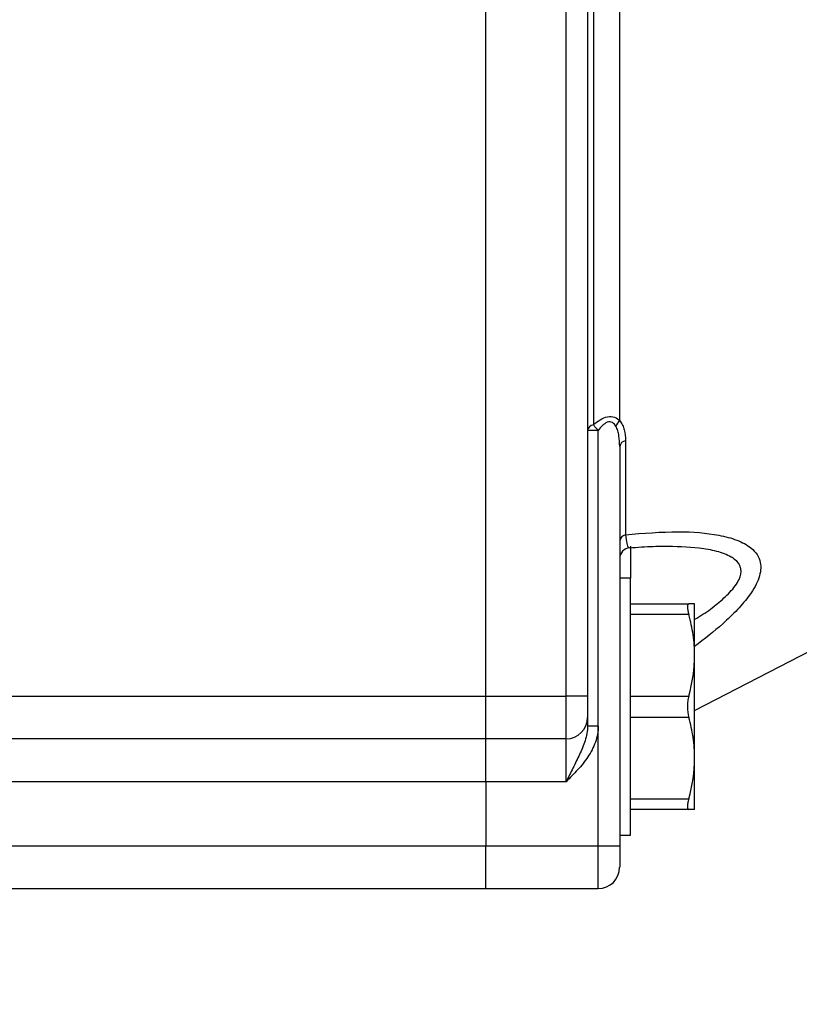
# Model space of a CAD drawing. Units: inches. Extents: x 0.2 to 10.8, y 0.2 to 8.3.
# Drawn here: x 6.2 to 7.1, y 4.2 to 5.4 of the extents above; entities that cross this region are included whole.
import ezdxf

# ---------------------------------------------------------------- set-up
doc = ezdxf.new("R2010")
doc.units = ezdxf.units.IN
doc.header["$MEASUREMENT"] = 0
doc.layers.add('SKETCH', color=7, linetype='Continuous')
doc.styles.add('SLDTEXTSTYLE0', font='TXT', dxfattribs={"width": 0.75})
doc.dimstyles.new('SLDDIMSTYLE0', dxfattribs={"dimtxt": 0.125, "dimasz": 0.11811, "dimexe": 0, "dimexo": 0.0625, "dimgap": 0.03125, "dimtad": 0, "dimtih": 1, "dimtoh": 1, "dimlfac": 1.5, "dimrnd": 1e-09, "dimzin": 12, "dimdsep": 46, "dimtxsty": 'SLDTEXTSTYLE0', "dimsah": 1, "dimcen": 0.09, "dimadec": 0, "dimazin": 3, "dimtfac": 1, "dimtofl": 0, "dimtmove": 0, "dimatfit": 3, "dimfxl": 0, "dimfrac": 2, "dimtolj": 1, "dimtzin": 12, "dimarcsym": 0})

# ---------------------------------------------------------------- blocks, each defined once
blk = doc.blocks.new('_D_1')
at = {"layer": 'SKETCH'}
for p, q in [((5.46, 7.2904), (8.0363, 7.2904)), ((7.9182, 7.2904), (7.9182, 5.3395)), ((7.8978, 5.3141), (7.8597, 5.3141)), ((7.8597, 5.3141), (7.8597, 5.1157)), ((8.3134, 5.3141), (8.3515, 5.3141)), ((8.3515, 5.3141), (8.3515, 5.1157)), ((7.8597, 5.1157), (7.8978, 5.1157)), ((8.3515, 5.1157), (8.3134, 5.1157)), ((7.9182, 3.1395), (7.9182, 5.0903)), ((6.7495, 3.1395), (8.0363, 3.1395))]:
    blk.add_line(p, q, dxfattribs=at)
for points in [[(7.9182, 7.2904), (7.8985, 7.1723), (7.9379, 7.1723)], [(7.9182, 3.1395), (7.9379, 3.2576), (7.8985, 3.2576)]]:
    blk.add_solid(points, dxfattribs=at)
at = {"layer": 'SKETCH', "char_height": 0.125, "attachment_point": 1, "style": 'SLDTEXTSTYLE0'}
for s, insert in [('6.23"', (7.4468, 5.2768)), ('158.2', (7.8978, 5.2768))]:
    blk.add_mtext(s, dxfattribs=dict(at, insert=insert))

msp = doc.modelspace()

# ---------------------------------------------------------------- linework, layer by layer
at = {"color": 7, "linetype": 'Continuous', "lineweight": 25}
for p, q in [((6.8752, 5.9672), (6.8752, 4.8734)), ((6.9075, 4.8785), (6.9075, 5.9621)), ((6.7434, 4.541), (6.7434, 5.6146)), ((6.8419, 4.541), (6.8419, 5.6146)), ((6.8681, 5.6146), (6.8681, 4.541)), ((6.8812, 4.8667), (6.8681, 4.8667)), ((6.8812, 4.5042), (6.8812, 4.8667)), ((6.9146, 4.8541), (6.9146, 4.7387)), ((6.9075, 4.8471), (6.9075, 4.3573)), ((6.9993, 4.5231), (7.34, 4.6998)), ((6.9206, 4.6854), (6.9075, 4.6854)), ((6.9206, 4.5279), (6.9206, 4.6854)), ((6.9206, 4.6539), (6.9921, 4.6539)), ((6.9993, 4.5909), (6.9993, 4.6539)), ((6.9921, 4.6408), (6.9206, 4.6408)), ((6.9993, 4.4649), (6.9993, 4.5909)), ((3.8353, 4.541), (6.7434, 4.541)), ((6.7434, 4.541), (6.8419, 4.541)), ((6.7434, 4.4885), (6.7434, 4.541)), ((6.8681, 4.541), (6.8419, 4.541)), ((6.8419, 4.4885), (6.8419, 4.541)), ((6.8681, 4.541), (6.8681, 4.5148)), ((6.9206, 4.541), (6.9921, 4.541)), ((6.9206, 4.3704), (6.9206, 4.5279)), ((6.8681, 4.5148), (6.8681, 4.5042)), ((6.9921, 4.5148), (6.9206, 4.5148)), ((6.8812, 4.5042), (6.8681, 4.5042)), ((6.8812, 4.3573), (6.8812, 4.5042)), ((6.7434, 4.4885), (3.8353, 4.4885)), ((6.8419, 4.4885), (6.7434, 4.4885)), ((6.7434, 4.436), (6.7434, 4.4885)), ((6.8419, 4.436), (6.8419, 4.4885)), ((6.9993, 4.4019), (6.9993, 4.4649)), ((6.7434, 4.436), (3.8353, 4.436)), ((6.8419, 4.436), (6.7434, 4.436)), ((6.7434, 4.436), (6.7434, 4.3573)), ((6.9206, 4.415), (6.9921, 4.415)), ((6.9921, 4.4019), (6.9206, 4.4019)), ((6.9075, 4.3704), (6.9206, 4.3704)), ((3.8353, 4.3573), (6.7434, 4.3573)), ((6.7434, 4.3573), (6.8812, 4.3573)), ((6.7434, 4.3048), (6.7434, 4.3573)), ((6.8812, 4.3573), (6.9075, 4.3573)), ((6.8812, 4.3048), (6.8812, 4.3573)), ((6.9075, 4.3573), (6.9075, 4.3311)), ((6.7434, 4.3048), (3.8353, 4.3048)), ((6.8812, 4.3048), (6.7434, 4.3048))]:
    msp.add_line(p, q, dxfattribs=at)
at = {"color": 8, "linetype": 'Continuous', "lineweight": 25}
msp.add_line((6.9206, 4.7248), (6.9206, 4.6854), dxfattribs=at)
at = {"color": 7, "linetype": 'Continuous', "lineweight": 25, "flags": 128}
msp.add_lwpolyline([(6.8812, 4.8667), (6.8804, 4.8676), (6.8796, 4.8685), (6.8788, 4.8694), (6.878, 4.8703), (6.8772, 4.8711), (6.8765, 4.8719), (6.8758, 4.8727), (6.8752, 4.8734)], dxfattribs=at)
at = {"color": 7, "linetype": 'Continuous', "lineweight": 25}
for centre, radius, start, end in [((6.9188, 4.8655), 0.0172, 131.0036, 158.4976), ((6.8763, 4.8651), 0.00834, 97.5604, 168.6389), ((6.9159, 4.8456), 0.00858, 99.2397, 170.171), ((6.9171, 4.7294), 0.00969, 105.3596, 174.6261), ((6.9206, 4.7097), 0.0131, 94.3974, 179.9949), ((6.8419, 4.5148), 0.0262, 270, 0), ((6.8812, 4.3311), 0.0262, 270, 0)]:
    msp.add_arc(centre, radius, start, end, dxfattribs=at)
for points, knots in [([(6.8752, 4.8734), (6.8778, 4.8757), (6.8805, 4.8778), (6.8864, 4.8814), (6.8895, 4.8827), (6.8957, 4.8839), (6.8986, 4.8838), (6.9037, 4.882), (6.9058, 4.8804), (6.9075, 4.8785)], [0, 0, 0, 0, 0.25, 0.25, 0.5, 0.5, 0.75, 0.75, 1, 1, 1, 1]), ([(6.9028, 4.8718), (6.9017, 4.8736), (6.9004, 4.8752), (6.8977, 4.8767), (6.8967, 4.877), (6.8946, 4.8772), (6.8934, 4.877), (6.8901, 4.8758), (6.8881, 4.8743), (6.8844, 4.8708), (6.8827, 4.8688), (6.8812, 4.8667)], [0, 0, 0, 0, 0.25, 0.25, 0.375, 0.375, 0.5, 0.5, 0.75, 0.75, 1, 1, 1, 1]), ([(6.9075, 4.8785), (6.9089, 4.8769), (6.91, 4.8751), (6.9118, 4.8713), (6.9125, 4.8693), (6.9141, 4.8631), (6.9146, 4.8587), (6.9146, 4.8541)], [0, 0, 0, 0, 0.25, 0.25, 0.5, 0.5, 1, 1, 1, 1]), ([(6.9075, 4.8471), (6.9075, 4.8515), (6.9072, 4.8558), (6.9062, 4.8621), (6.9057, 4.8642), (6.9045, 4.8682), (6.9038, 4.8701), (6.9028, 4.8718)], [0, 0, 0, 0, 0.5, 0.5, 0.75, 0.75, 1, 1, 1, 1]), ([(6.9195, 4.7227), (6.9293, 4.7235), (6.9437, 4.7247), (6.9568, 4.7246), (6.9609, 4.7246)], [0, 0, 0, 0, 0.684528, 1, 1, 1, 1]), ([(6.9921, 4.6539), (6.9916, 4.6539), (6.9911, 4.6536), (6.9906, 4.6524), (6.9904, 4.6515), (6.9904, 4.6481), (6.991, 4.6447), (6.9921, 4.6408)], [0, 0, 0, 0, 0.25, 0.25, 0.5, 0.5, 1, 1, 1, 1]), ([(6.9993, 4.6539), (6.9993, 4.6539), (6.9987, 4.6539), (6.9962, 4.6539), (6.9944, 4.6539), (6.9921, 4.6539)], [0, 0, 0, 0, 0.5, 0.5, 1, 1, 1, 1]), ([(6.9993, 4.5909), (6.9993, 4.5993), (6.9987, 4.6078), (6.9962, 4.6244), (6.9944, 4.6326), (6.9921, 4.6408)], [0, 0, 0, 0, 0.5, 0.5, 1, 1, 1, 1]), ([(6.9921, 4.541), (6.9916, 4.5391), (6.9911, 4.537), (6.9906, 4.5325), (6.9904, 4.5302), (6.9904, 4.5233), (6.991, 4.5187), (6.9921, 4.5148)], [0, 0, 0, 0, 0.25, 0.25, 0.5, 0.5, 1, 1, 1, 1]), ([(6.9993, 4.4649), (6.9993, 4.4733), (6.9987, 4.4818), (6.9962, 4.4984), (6.9944, 4.5066), (6.9921, 4.5148)], [0, 0, 0, 0, 0.5, 0.5, 1, 1, 1, 1]), ([(6.8681, 4.5042), (6.8681, 4.498), (6.8668, 4.4921), (6.8632, 4.4804), (6.8608, 4.4749), (6.8557, 4.4638), (6.853, 4.4583), (6.8475, 4.4472), (6.8446, 4.4416), (6.8419, 4.436)], [0, 0, 0, 0, 0.25, 0.25, 0.5, 0.5, 0.75, 0.75, 1, 1, 1, 1]), ([(6.8812, 4.5042), (6.8812, 4.4974), (6.8799, 4.4908), (6.8754, 4.478), (6.8722, 4.4721), (6.8648, 4.4609), (6.8605, 4.4556), (6.8514, 4.4456), (6.8466, 4.4408), (6.8419, 4.436)], [0, 0, 0, 0, 0.25, 0.25, 0.5, 0.5, 0.75, 0.75, 1, 1, 1, 1]), ([(6.9921, 4.415), (6.9916, 4.4131), (6.9911, 4.4113), (6.9906, 4.408), (6.9904, 4.4066), (6.9904, 4.4031), (6.991, 4.4019), (6.9921, 4.4019)], [0, 0, 0, 0, 0.25, 0.25, 0.5, 0.5, 1, 1, 1, 1]), ([(6.9993, 4.4019), (6.9993, 4.4019), (6.9987, 4.4019), (6.9962, 4.4019), (6.9944, 4.4019), (6.9921, 4.4019)], [0, 0, 0, 0, 0.5, 0.5, 1, 1, 1, 1])]:
    msp.add_open_spline(points, degree=3, knots=knots, dxfattribs=at)
at = {"color": 8, "linetype": 'Continuous', "lineweight": 25}
for points, knots in [([(6.9146, 4.7387), (6.9366, 4.7406), (6.977, 4.744), (7.0224, 4.7404), (7.0516, 4.7328), (7.0708, 4.7226), (7.0818, 4.7069), (7.0796, 4.6861), (7.0683, 4.6659), (7.0522, 4.647), (7.0302, 4.6256), (7.0112, 4.6108), (6.9993, 4.6017)], [0, 0, 0, 0, 0.184531, 0.339457, 0.419319, 0.498894, 0.596505, 0.676516, 0.755532, 0.822457, 0.889528, 1, 1, 1, 1]), ([(6.9146, 4.7387), (6.9151, 4.7348), (6.9161, 4.7269), (6.9179, 4.7228), (6.9191, 4.7232), (6.9195, 4.7233)], [0, 0, 0, 0, 0.39501, 0.798722, 1, 1, 1, 1]), ([(6.9993, 4.6348), (7.0028, 4.6369), (7.0129, 4.6431), (7.0276, 4.6543), (7.0436, 4.6686), (7.0548, 4.6833), (7.0567, 4.6934), (7.0549, 4.7018), (7.051, 4.7069), (7.0409, 4.7137), (7.0268, 4.7189), (6.9991, 4.7238), (6.9759, 4.7242), (6.9609, 4.7245)], [0, 0, 0, 0, 0.048907, 0.1435, 0.237776, 0.340953, 0.42768, 0.441332, 0.534711, 0.567563, 0.679775, 0.792604, 1, 1, 1, 1])]:
    msp.add_open_spline(points, degree=3, knots=knots, dxfattribs=at)
at = {"color": 7, "linetype": 'Continuous', "lineweight": 25}
for points in [[(6.9921, 4.541), (6.9966, 4.5574), (6.9993, 4.574), (6.9993, 4.5909)], [(6.9921, 4.415), (6.9966, 4.4314), (6.9993, 4.448), (6.9993, 4.4649)]]:
    msp.add_open_spline(points, degree=3, dxfattribs=at)

# ---------------------------------------------------------------- dimensions: what is measured, and where the dimension line sits
at = {"layer": 'SKETCH'}
dim = msp.add_linear_dim(base=(7.9182, 7.2904), p1=(6.7102, 3.1395), p2=(5.4206, 7.2904), angle=90, dimstyle='SLDDIMSTYLE0', dxfattribs=at)
dim.commit()
dim.dimension.update_dxf_attribs({"geometry": '_D_1', "text_midpoint": (7.9182, 5.2149), "dimtype": 160})

doc.saveas('drawing.dxf')
